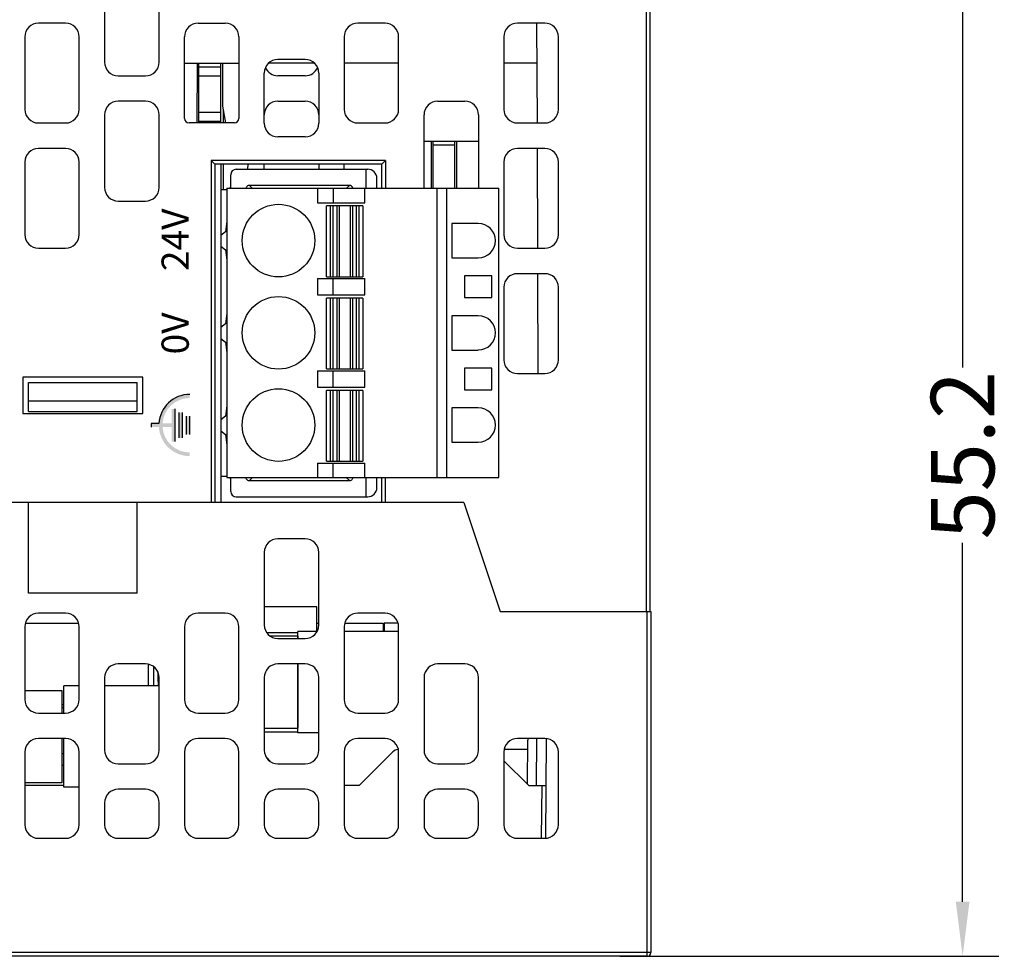
# Model space of a CAD drawing. Units: millimetres. Extents: x 3519 to 4110, y 1844 to 2259.
# Drawn here: x 3768 to 3822, y 2135 to 2186 of the extents above; entities that cross this region are included whole.
import ezdxf

# ---------------------------------------------------------------- set-up
doc = ezdxf.new("R2010")
doc.units = ezdxf.units.MM
doc.header["$MEASUREMENT"] = 0
doc.layers.add('_', color=7, linetype='Continuous')
doc.layers.add('LAY0002', color=7, linetype='Continuous')
doc.styles.add('标准', font='txt')
doc.dimstyles.new('标准', dxfattribs={"dimtxt": 3.5, "dimasz": 3, "dimexe": 2, "dimexo": 0, "dimtad": 1, "dimdsep": 46, "dimtxsty": '标准', "dimblk": '_CAXARROW', "dimcen": 0, "dimdle": 8, "dimazin": 2, "dimtfac": 0.707107, "dimtdec": 3, "dimtmove": 2, "dimatfit": 3, "dimfxl": 0, "dimfrac": 2, "dimtolj": 1, "dimarcsym": 0})

# ---------------------------------------------------------------- blocks, each defined once
blk = doc.blocks.new('_CAXARROW')
blk.add_hatch(color=0).paths.add_polyline_path([(0, 0), (-1, 0.125), (-1, -0.125)], flags=0)
blk = doc.blocks.new('*D38')
at = {"color": 0, "lineweight": -2}
for p, q in [((3802.189, 2189.805), (3821.986, 2189.805)), ((3819.986, 2186.805), (3819.986, 2167.028)), ((3819.986, 2137.605), (3819.986, 2157.381)), ((3801.101, 2134.605), (3821.986, 2134.605))]:
    blk.add_line(p, q, dxfattribs=at)
at = {"layer": 'Defpoints', "color": 0}
for p in [(3802.189, 2189.805), (3801.101, 2134.605), (3819.986, 2134.605)]:
    blk.add_point(p, dxfattribs=at)
at = {"color": 0, "lineweight": -2, "xscale": 3, "yscale": 3, "zscale": 3}
for p, rotation in [((3819.986, 2189.805), 90), ((3819.986, 2134.605), 270)]:
    blk.add_blockref('_CAXARROW', p, dxfattribs=dict(at, rotation=rotation))
at = {"color": 0, "insert": (3819.986, 2162.205), "char_height": 3.5, "attachment_point": 5, "rotation": 90, "style": '标准'}
blk.add_mtext('\\A1;55.2', dxfattribs=at)

msp = doc.modelspace()

# ---------------------------------------------------------------- hatches: boundary and pattern name
at = {"layer": '_'}
for points in [[(3775.266, 2163.955), (3775.266, 2163.755), (3775.7, 2163.755, 0.397078), (3777.397, 2162.155), (3777.397, 2162.355, -0.394805), (3775.901, 2163.755), (3776.397, 2163.755), (3776.397, 2162.955), (3776.597, 2162.955), (3776.597, 2164.755), (3776.397, 2164.755), (3776.397, 2163.955), (3775.901, 2163.955, -0.394805), (3777.397, 2165.355), (3777.397, 2165.555, 0.397078), (3775.7, 2163.955)], [(3776.797, 2164.555), (3776.797, 2163.155), (3776.997, 2163.155), (3776.997, 2164.555)], [(3777.197, 2164.355), (3777.197, 2163.355), (3777.397, 2163.355), (3777.397, 2164.355)]]:
    msp.add_hatch(color=0, dxfattribs=at).paths.add_polyline_path(points)

# ---------------------------------------------------------------- linework, layer by layer
at = {"color": 0, "linetype": 'Continuous'}
for p, q in [((3802.559, 2153.605), (3802.559, 2209.105)), ((3802.759, 2208.905), (3802.759, 2153.605)), ((3772.709, 2187.855), (3772.709, 2183.855)), ((3775.709, 2183.855), (3775.709, 2187.855)), ((3770.559, 2186.005), (3769.059, 2186.005)), ((3777.859, 2186.005), (3779.359, 2186.005)), ((3788.159, 2186.005), (3786.659, 2186.005)), ((3796.959, 2186.005), (3795.459, 2186.005)), ((3796.515, 2186.005), (3796.535, 2180.505)), ((3768.309, 2185.255), (3768.309, 2181.255)), ((3771.309, 2181.255), (3771.309, 2185.255)), ((3777.109, 2180.755), (3777.109, 2185.255)), ((3780.109, 2185.255), (3780.109, 2180.755)), ((3785.909, 2185.255), (3785.909, 2181.255)), ((3788.909, 2181.255), (3788.909, 2185.255)), ((3794.709, 2185.255), (3794.709, 2181.255)), ((3797.709, 2181.255), (3797.709, 2185.255)), ((3777.109, 2183.805), (3780.109, 2183.805)), ((3777.809, 2180.505), (3777.82, 2183.805)), ((3777.909, 2180.505), (3777.909, 2183.805)), ((3779.109, 2180.505), (3779.109, 2183.805)), ((3779.198, 2183.805), (3779.206, 2181.434)), ((3784.26, 2183.805), (3781.758, 2183.805)), ((3783.759, 2184.005), (3782.259, 2184.005)), ((3788.909, 2183.805), (3785.909, 2183.805)), ((3796.523, 2183.805), (3794.709, 2183.805)), ((3777.909, 2183.605), (3779.109, 2183.605)), ((3781.509, 2180.487), (3781.509, 2183.255)), ((3784.509, 2183.255), (3784.509, 2180.487)), ((3773.459, 2183.105), (3774.959, 2183.105)), ((3777.909, 2183.105), (3779.109, 2183.105)), ((3783.759, 2183.105), (3782.259, 2183.105)), ((3774.959, 2181.705), (3773.459, 2181.705)), ((3782.259, 2181.705), (3783.759, 2181.705)), ((3791.059, 2181.705), (3792.559, 2181.705)), ((3777.909, 2181.105), (3779.109, 2181.105)), ((3779.206, 2181.434), (3779.369, 2180.505)), ((3779.252, 2180.504), (3779.251, 2181.181)), ((3769.059, 2180.505), (3770.559, 2180.505)), ((3772.709, 2180.955), (3772.709, 2176.955)), ((3775.709, 2176.955), (3775.709, 2180.955)), ((3779.859, 2180.505), (3777.359, 2180.505)), ((3777.909, 2180.605), (3779.109, 2180.605)), ((3786.659, 2180.505), (3788.159, 2180.505)), ((3790.309, 2176.915), (3790.309, 2180.955)), ((3793.309, 2180.955), (3793.309, 2176.915)), ((3795.459, 2180.505), (3796.959, 2180.505)), ((3783.759, 2179.737), (3782.259, 2179.737)), ((3790.309, 2179.505), (3793.309, 2179.505)), ((3790.705, 2179.505), (3790.696, 2176.915)), ((3790.809, 2176.915), (3790.809, 2179.505)), ((3792.009, 2176.915), (3792.009, 2179.505)), ((3792.122, 2176.915), (3792.113, 2179.505)), ((3770.559, 2179.105), (3769.059, 2179.105)), ((3790.809, 2179.305), (3792.009, 2179.305)), ((3796.959, 2179.105), (3795.459, 2179.105)), ((3796.539, 2179.105), (3796.559, 2173.605)), ((3768.309, 2178.355), (3768.309, 2174.355)), ((3771.309, 2174.355), (3771.309, 2178.355)), ((3778.583, 2178.437), (3778.583, 2159.605)), ((3778.783, 2178.237), (3778.583, 2178.437)), ((3788.189, 2178.437), (3778.583, 2178.437)), ((3788.189, 2178.437), (3787.989, 2178.237)), ((3788.189, 2178.437), (3788.189, 2176.915)), ((3794.709, 2178.355), (3794.709, 2174.355)), ((3797.709, 2174.355), (3797.709, 2178.355)), ((3778.783, 2178.237), (3778.783, 2159.605)), ((3787.989, 2178.237), (3778.783, 2178.237)), ((3779.109, 2178.237), (3779.109, 2159.605)), ((3779.262, 2176.814), (3779.258, 2178.237)), ((3779.958, 2177.955), (3787.209, 2177.955)), ((3780.609, 2177.955), (3780.61, 2178.237)), ((3781.509, 2177.955), (3781.509, 2178.237)), ((3784.509, 2178.237), (3784.509, 2177.955)), ((3785.909, 2177.955), (3785.909, 2178.237)), ((3787.109, 2177.955), (3787.109, 2176.915)), ((3787.989, 2176.915), (3787.989, 2178.237)), ((3779.658, 2176.915), (3779.658, 2177.655)), ((3787.709, 2176.915), (3787.709, 2177.455)), ((3779.439, 2176.815), (3779.109, 2176.815)), ((3779.439, 2176.915), (3779.439, 2160.975)), ((3779.439, 2176.915), (3794.439, 2176.915)), ((3780.684, 2177.065), (3780.834, 2176.915)), ((3786.194, 2177.065), (3780.684, 2177.065)), ((3784.439, 2176.915), (3784.439, 2176.115)), ((3785.305, 2176.915), (3785.305, 2176.115)), ((3786.044, 2176.915), (3786.194, 2177.065)), ((3787.039, 2176.115), (3787.039, 2176.915)), ((3791.039, 2160.975), (3791.039, 2176.915)), ((3791.539, 2176.915), (3791.539, 2160.975)), ((3794.439, 2160.975), (3794.439, 2176.915)), ((3773.459, 2176.205), (3774.959, 2176.205)), ((3784.439, 2176.115), (3787.039, 2176.115)), ((3784.939, 2172.035), (3784.939, 2175.935)), ((3786.939, 2175.935), (3784.939, 2175.935)), ((3785.139, 2175.935), (3785.139, 2172.035)), ((3785.303, 2172.035), (3785.303, 2175.935)), ((3785.499, 2175.935), (3785.499, 2172.035)), ((3785.646, 2172.035), (3785.646, 2175.935)), ((3786.232, 2175.935), (3786.232, 2172.035)), ((3786.38, 2172.035), (3786.38, 2175.935)), ((3786.575, 2175.935), (3786.575, 2172.035)), ((3786.739, 2172.035), (3786.739, 2175.935)), ((3786.939, 2175.935), (3786.939, 2172.035)), ((3779.439, 2175.099), (3779.369, 2174.515)), ((3779.369, 2174.515), (3779.109, 2174.315)), ((3791.839, 2174.969), (3791.839, 2173.08)), ((3793.296, 2174.969), (3791.839, 2174.969)), ((3769.059, 2173.605), (3770.559, 2173.605)), ((3779.109, 2173.715), (3779.369, 2173.515)), ((3779.369, 2173.515), (3779.439, 2172.93)), ((3795.459, 2173.605), (3796.959, 2173.605)), ((3791.839, 2173.08), (3793.296, 2173.08)), ((3784.439, 2171.935), (3784.439, 2171.035)), ((3784.439, 2171.935), (3787.039, 2171.935)), ((3784.939, 2172.035), (3786.939, 2172.035)), ((3785.305, 2171.035), (3785.305, 2171.935)), ((3787.039, 2171.035), (3787.039, 2171.935)), ((3792.539, 2172.085), (3792.539, 2170.885)), ((3794.039, 2172.085), (3792.539, 2172.085)), ((3794.039, 2170.885), (3794.039, 2172.085)), ((3796.959, 2172.205), (3795.459, 2172.205)), ((3796.564, 2172.205), (3796.583, 2166.705)), ((3794.709, 2171.455), (3794.709, 2167.455)), ((3797.709, 2167.455), (3797.709, 2171.455)), ((3784.439, 2171.035), (3787.039, 2171.035)), ((3784.939, 2166.955), (3784.939, 2170.855)), ((3786.939, 2170.855), (3784.939, 2170.855)), ((3785.139, 2170.855), (3785.139, 2166.955)), ((3785.303, 2166.955), (3785.303, 2170.855)), ((3785.499, 2170.855), (3785.499, 2166.955)), ((3785.646, 2166.955), (3785.646, 2170.855)), ((3786.232, 2170.855), (3786.232, 2166.955)), ((3786.38, 2166.955), (3786.38, 2170.855)), ((3786.575, 2170.855), (3786.575, 2166.955)), ((3786.739, 2166.955), (3786.739, 2170.855)), ((3786.939, 2170.855), (3786.939, 2166.955)), ((3792.539, 2170.885), (3794.039, 2170.885)), ((3779.439, 2170.019), (3779.369, 2169.435)), ((3791.839, 2169.889), (3791.839, 2168)), ((3793.296, 2169.889), (3791.839, 2169.889)), ((3779.369, 2169.435), (3779.109, 2169.235)), ((3779.109, 2168.635), (3779.369, 2168.435)), ((3779.369, 2168.435), (3779.439, 2167.85)), ((3791.839, 2168), (3793.296, 2168)), ((3784.939, 2166.955), (3786.939, 2166.955)), ((3792.539, 2167.005), (3792.539, 2165.805)), ((3794.039, 2167.005), (3792.539, 2167.005)), ((3794.039, 2165.805), (3794.039, 2167.005)), ((3768.209, 2166.505), (3768.209, 2164.505)), ((3774.809, 2166.505), (3768.209, 2166.505)), ((3774.809, 2164.505), (3774.809, 2166.505)), ((3784.439, 2166.855), (3784.439, 2165.955)), ((3784.439, 2166.855), (3787.039, 2166.855)), ((3785.305, 2165.955), (3785.305, 2166.855)), ((3787.039, 2165.955), (3787.039, 2166.855)), ((3795.459, 2166.705), (3796.959, 2166.705)), ((3768.509, 2164.605), (3768.509, 2166.205)), ((3768.509, 2166.205), (3774.509, 2166.205)), ((3774.509, 2164.605), (3774.509, 2166.205)), ((3784.439, 2165.955), (3787.039, 2165.955)), ((3792.539, 2165.805), (3794.039, 2165.805)), ((3784.939, 2161.875), (3784.939, 2165.775)), ((3786.939, 2165.775), (3784.939, 2165.775)), ((3785.139, 2165.775), (3785.139, 2161.875)), ((3785.303, 2161.875), (3785.303, 2165.775)), ((3785.499, 2165.775), (3785.499, 2161.875)), ((3785.646, 2161.875), (3785.646, 2165.775)), ((3786.232, 2165.775), (3786.232, 2161.875)), ((3786.38, 2161.875), (3786.38, 2165.775)), ((3786.575, 2165.775), (3786.575, 2161.875)), ((3786.739, 2161.875), (3786.739, 2165.775)), ((3786.939, 2165.775), (3786.939, 2161.875)), ((3768.509, 2165.205), (3774.509, 2165.205)), ((3779.439, 2164.939), (3779.369, 2164.355)), ((3791.839, 2164.809), (3791.839, 2162.92)), ((3793.296, 2164.809), (3791.839, 2164.809)), ((3768.209, 2164.505), (3774.809, 2164.505)), ((3768.509, 2164.605), (3774.509, 2164.605)), ((3779.369, 2164.355), (3779.109, 2164.155)), ((3779.109, 2163.555), (3779.369, 2163.355)), ((3779.369, 2163.355), (3779.439, 2162.77)), ((3791.839, 2162.92), (3793.296, 2162.92)), ((3784.439, 2161.775), (3784.439, 2160.975)), ((3784.439, 2161.775), (3787.039, 2161.775)), ((3784.939, 2161.875), (3786.939, 2161.875)), ((3785.305, 2160.975), (3785.305, 2161.775)), ((3787.039, 2160.975), (3787.039, 2161.775)), ((3779.109, 2161.055), (3779.439, 2161.055)), ((3779.439, 2160.975), (3794.439, 2160.975)), ((3779.658, 2160.215), (3779.658, 2160.975)), ((3780.854, 2160.975), (3780.684, 2160.805)), ((3786.194, 2160.805), (3786.024, 2160.975)), ((3787.109, 2160.975), (3787.109, 2159.915)), ((3787.709, 2160.415), (3787.709, 2160.975)), ((3787.989, 2159.605), (3787.989, 2160.975)), ((3788.189, 2159.605), (3788.189, 2160.975)), ((3780.684, 2160.805), (3786.194, 2160.805)), ((3779.958, 2159.915), (3787.209, 2159.915)), ((3792.509, 2159.605), (3740.509, 2159.605)), ((3768.509, 2154.605), (3768.509, 2159.605)), ((3774.509, 2154.605), (3774.509, 2159.605)), ((3792.509, 2159.605), (3794.509, 2153.605)), ((3783.759, 2157.605), (3782.259, 2157.605)), ((3781.509, 2156.855), (3781.509, 2152.855)), ((3784.509, 2152.855), (3784.509, 2156.855)), ((3774.509, 2154.605), (3768.509, 2154.605)), ((3770.559, 2153.505), (3769.059, 2153.505)), ((3779.359, 2153.505), (3777.859, 2153.505)), ((3784.409, 2153.855), (3781.509, 2153.855)), ((3784.409, 2152.503), (3784.409, 2153.855)), ((3788.159, 2153.505), (3786.659, 2153.505)), ((3794.509, 2153.605), (3802.809, 2153.605)), ((3802.609, 2134.605), (3802.609, 2153.605)), ((3802.809, 2153.605), (3802.809, 2134.805)), ((3768.349, 2152.955), (3771.269, 2152.955)), ((3784.409, 2152.955), (3784.509, 2152.955)), ((3785.949, 2152.955), (3788.059, 2152.955)), ((3788.059, 2152.955), (3788.059, 2152.495)), ((3788.109, 2152.955), (3788.109, 2152.495)), ((3788.869, 2152.955), (3788.109, 2152.955)), ((3768.309, 2152.755), (3768.309, 2148.755)), ((3771.309, 2148.755), (3771.309, 2152.755)), ((3777.109, 2152.755), (3777.109, 2148.755)), ((3780.109, 2148.755), (3780.109, 2152.755)), ((3783.349, 2152.245), (3781.848, 2152.245)), ((3783.349, 2152.245), (3783.349, 2152.105)), ((3783.359, 2152.105), (3783.359, 2152.495)), ((3784.403, 2152.495), (3783.359, 2152.495)), ((3785.909, 2152.755), (3785.909, 2148.755)), ((3788.909, 2152.495), (3785.909, 2152.495)), ((3788.909, 2148.755), (3788.909, 2152.755)), ((3782.259, 2152.105), (3783.759, 2152.105)), ((3774.959, 2150.705), (3773.459, 2150.705)), ((3783.759, 2150.705), (3782.259, 2150.705)), ((3783.349, 2150.705), (3783.349, 2147.165)), ((3783.359, 2146.915), (3783.359, 2150.705)), ((3792.559, 2150.705), (3791.059, 2150.705)), ((3772.709, 2149.955), (3772.709, 2145.955)), ((3775.709, 2145.955), (3775.709, 2149.955)), ((3781.509, 2149.955), (3781.509, 2145.955)), ((3784.509, 2145.955), (3784.509, 2149.955)), ((3790.309, 2149.955), (3790.309, 2145.955)), ((3793.309, 2145.955), (3793.309, 2149.955)), ((3768.309, 2149.245), (3770.354, 2149.245)), ((3770.354, 2149.245), (3770.354, 2148.005)), ((3770.459, 2148.005), (3770.459, 2149.495)), ((3771.309, 2149.495), (3770.459, 2149.495)), ((3775.709, 2149.495), (3772.709, 2149.495)), ((3770.459, 2148.455), (3770.354, 2148.455)), ((3769.059, 2148.005), (3770.559, 2148.005)), ((3770.459, 2148.295), (3770.354, 2148.295)), ((3777.859, 2148.005), (3779.359, 2148.005)), ((3786.659, 2148.005), (3788.159, 2148.005)), ((3781.509, 2147.165), (3783.349, 2147.165)), ((3784.509, 2146.915), (3783.359, 2146.915)), ((3770.559, 2146.605), (3769.059, 2146.605)), ((3770.354, 2146.605), (3770.354, 2144.165)), ((3770.459, 2143.915), (3770.459, 2146.605)), ((3779.359, 2146.605), (3777.859, 2146.605)), ((3788.159, 2146.605), (3786.659, 2146.605)), ((3796.959, 2146.605), (3795.459, 2146.605)), ((3796.009, 2144.079), (3796.022, 2146.507)), ((3796.509, 2144.005), (3796.523, 2146.605)), ((3797.029, 2141.104), (3797.053, 2146.604)), ((3768.309, 2145.855), (3768.309, 2141.855)), ((3770.459, 2145.755), (3770.354, 2145.755)), ((3771.309, 2141.855), (3771.309, 2145.855)), ((3777.109, 2145.855), (3777.109, 2141.855)), ((3780.109, 2141.855), (3780.109, 2145.855)), ((3785.909, 2145.855), (3785.909, 2141.855)), ((3788.588, 2145.858), (3786.734, 2144.005)), ((3788.909, 2141.855), (3788.909, 2145.855)), ((3794.709, 2145.855), (3794.709, 2141.855)), ((3794.739, 2146.005), (3796.02, 2146.005)), ((3797.709, 2141.855), (3797.709, 2145.855)), ((3773.459, 2145.205), (3774.959, 2145.205)), ((3781.836, 2145.352), (3781.657, 2145.532)), ((3782.259, 2145.205), (3783.759, 2145.205)), ((3791.059, 2145.205), (3792.559, 2145.205)), ((3796.084, 2144.005), (3794.709, 2145.38)), ((3770.459, 2145.115), (3770.354, 2145.115)), ((3770.354, 2144.165), (3768.309, 2144.165)), ((3770.459, 2144.005), (3768.309, 2144.005)), ((3771.309, 2143.915), (3770.459, 2143.915)), ((3774.959, 2143.805), (3773.459, 2143.805)), ((3783.759, 2143.805), (3782.259, 2143.805)), ((3786.734, 2144.005), (3785.909, 2144.005)), ((3792.559, 2143.805), (3791.059, 2143.805)), ((3796.084, 2144.005), (3797.041, 2144.005)), ((3796.776, 2141.108), (3796.827, 2144.005)), ((3772.709, 2143.055), (3772.709, 2141.855)), ((3775.709, 2141.855), (3775.709, 2143.055)), ((3781.509, 2143.055), (3781.509, 2141.855)), ((3784.509, 2141.855), (3784.509, 2143.055)), ((3790.309, 2143.055), (3790.309, 2141.855)), ((3793.309, 2141.855), (3793.309, 2143.055)), ((3769.059, 2141.105), (3770.559, 2141.105)), ((3773.459, 2141.105), (3774.959, 2141.105)), ((3777.859, 2141.105), (3779.359, 2141.105)), ((3782.259, 2141.105), (3783.759, 2141.105)), ((3786.659, 2141.105), (3788.159, 2141.105)), ((3791.059, 2141.105), (3792.559, 2141.105)), ((3795.459, 2141.105), (3796.959, 2141.105)), ((3802.809, 2134.805), (3732.509, 2134.805)), ((3802.609, 2134.605), (3732.709, 2134.605))]:
    msp.add_line(p, q, dxfattribs=at)
for centre in [(3782.289, 2174.025), (3782.289, 2168.945), (3782.289, 2163.865)]:
    msp.add_circle(centre, 2, dxfattribs=at)
for centre, radius, start, end in [((3769.059, 2185.255), 0.75, 90, 180), ((3770.559, 2185.255), 0.75, 0, 90), ((3777.859, 2185.255), 0.75, 90, 180), ((3779.359, 2185.255), 0.75, 0, 90), ((3786.659, 2185.255), 0.75, 90, 180), ((3788.159, 2185.255), 0.75, 0, 90), ((3795.459, 2185.255), 0.75, 90, 180), ((3796.959, 2185.255), 0.75, 0, 90), ((3773.459, 2183.855), 0.75, 180, 270), ((3774.959, 2183.855), 0.75, 270, 0), ((3782.259, 2183.255), 0.75, 90, 180), ((3783.759, 2183.255), 0.75, 0, 90), ((3782.259, 2183.855), 0.75, 202.5, 270), ((3783.759, 2183.855), 0.75, 270, 337.5), ((3773.459, 2180.955), 0.75, 90, 180), ((3774.959, 2180.955), 0.75, 0, 90), ((3782.259, 2180.955), 0.75, 90, 180), ((3783.759, 2180.955), 0.75, 0, 90), ((3791.059, 2180.955), 0.75, 90, 180), ((3792.559, 2180.955), 0.75, 0, 90), ((3769.059, 2181.255), 0.75, 180, 270), ((3770.559, 2181.255), 0.75, 270, 0), ((3786.659, 2181.255), 0.75, 180, 270), ((3788.159, 2181.255), 0.75, 270, 0), ((3795.459, 2181.255), 0.75, 180, 270), ((3796.959, 2181.255), 0.75, 270, 0), ((3777.359, 2180.755), 0.25, 180, 270), ((3779.859, 2180.755), 0.25, 270, 0), ((3782.259, 2180.487), 0.75, 180, 270), ((3783.759, 2180.487), 0.75, 270, 0), ((3769.059, 2178.355), 0.75, 90, 180), ((3770.559, 2178.355), 0.75, 0, 90), ((3795.459, 2178.355), 0.75, 90, 180), ((3796.959, 2178.355), 0.75, 0, 90), ((3779.958, 2177.655), 0.3, 90, 180), ((3787.209, 2177.455), 0.5, 0, 90), ((3773.459, 2176.955), 0.75, 180, 270), ((3774.959, 2176.955), 0.75, 270, 0), ((3779.458, 2177.015), 0.2, 329.6395, 0), ((3793.296, 2174.025), 0.944, 270, 90), ((3769.059, 2174.355), 0.75, 180, 270), ((3770.559, 2174.355), 0.75, 270, 0), ((3795.459, 2174.355), 0.75, 180, 270), ((3796.959, 2174.355), 0.75, 270, 0), ((3795.459, 2171.455), 0.75, 90, 180), ((3796.959, 2171.455), 0.75, 0, 90), ((3793.296, 2168.945), 0.944, 270, 90), ((3795.459, 2167.455), 0.75, 180, 270), ((3796.959, 2167.455), 0.75, 270, 0), ((3793.296, 2163.865), 0.944, 270, 90), ((3779.458, 2160.855), 0.2, 0, 36.9775), ((3787.209, 2160.415), 0.5, 270, 0), ((3779.958, 2160.215), 0.3, 180, 269.9996), ((3782.259, 2156.855), 0.75, 90, 180), ((3783.759, 2156.855), 0.75, 0, 90), ((3769.059, 2152.755), 0.75, 90, 180), ((3770.559, 2152.755), 0.75, 0, 90), ((3777.859, 2152.755), 0.75, 90, 180), ((3779.359, 2152.755), 0.75, 0, 90), ((3786.659, 2152.755), 0.75, 90, 180), ((3788.159, 2152.755), 0.75, 0, 90), ((3782.259, 2152.855), 0.75, 180, 270), ((3783.759, 2152.855), 0.75, 270, 0), ((3773.459, 2149.955), 0.75, 90, 180), ((3774.959, 2149.955), 0.75, 0, 90), ((3782.259, 2149.955), 0.75, 90, 180), ((3783.759, 2149.955), 0.75, 0, 90), ((3791.059, 2149.955), 0.75, 90, 180), ((3792.559, 2149.955), 0.75, 0, 90), ((3769.059, 2148.755), 0.75, 180, 270), ((3770.559, 2148.755), 0.75, 270, 0), ((3777.859, 2148.755), 0.75, 180, 270), ((3779.359, 2148.755), 0.75, 270, 0), ((3786.659, 2148.755), 0.75, 180, 270), ((3788.159, 2148.755), 0.75, 270, 0), ((3769.059, 2145.855), 0.75, 90, 180), ((3770.559, 2145.855), 0.75, 0, 90), ((3777.859, 2145.855), 0.75, 90, 180), ((3779.359, 2145.855), 0.75, 0, 90), ((3786.659, 2145.855), 0.75, 90, 180), ((3788.159, 2145.855), 0.75, 0, 90), ((3795.459, 2145.855), 0.75, 90, 180), ((3796.522, 2146.505), 0.5, 168.0295, 179.7), ((3796.959, 2145.855), 0.75, 0, 90), ((3773.459, 2145.955), 0.75, 180, 270), ((3774.959, 2145.955), 0.75, 270, 0), ((3782.259, 2145.955), 0.75, 180, 270), ((3783.759, 2145.955), 0.75, 270, 0), ((3788.941, 2145.505), 0.5, 97.0615, 135), ((3791.059, 2145.955), 0.75, 180, 270), ((3792.559, 2145.955), 0.75, 270, 0), ((3773.459, 2143.055), 0.75, 90, 180), ((3774.959, 2143.055), 0.75, 0, 90), ((3782.259, 2143.055), 0.75, 90, 180), ((3783.759, 2143.055), 0.75, 0, 90), ((3791.059, 2143.055), 0.75, 90, 180), ((3792.559, 2143.055), 0.75, 0, 90), ((3769.059, 2141.855), 0.75, 180, 270), ((3770.559, 2141.855), 0.75, 270, 0), ((3773.459, 2141.855), 0.75, 180, 270), ((3774.959, 2141.855), 0.75, 270, 0), ((3777.859, 2141.855), 0.75, 180, 270), ((3779.359, 2141.855), 0.75, 270, 0), ((3782.259, 2141.855), 0.75, 180, 270), ((3783.759, 2141.855), 0.75, 270, 0), ((3786.659, 2141.855), 0.75, 180, 270), ((3788.159, 2141.855), 0.75, 270, 0), ((3791.059, 2141.855), 0.75, 180, 270), ((3792.559, 2141.855), 0.75, 270, 0), ((3795.459, 2141.855), 0.75, 180, 270), ((3796.959, 2141.855), 0.75, 270, 0), ((3802.609, 2134.805), 0.2, 270, 0)]:
    msp.add_arc(centre, radius, start, end, dxfattribs=at)
msp.add_ellipse((3786.184, 2176.859), major_axis=(0.149, 0.149), ratio=0.950654, start_param=-0.535954, end_param=0.760106, dxfattribs=at)
for points, knots in [([(3780.684, 2177.065), (3780.662, 2177.065), (3780.619, 2177.058), (3780.56, 2177.026), (3780.516, 2176.977), (3780.499, 2176.936), (3780.494, 2176.915)], [0, 0, 0, 0, 0.250022, 0.49997, 0.749874, 1, 1, 1, 1]), ([(3780.491, 2160.974), (3780.494, 2160.951), (3780.508, 2160.905), (3780.552, 2160.849), (3780.614, 2160.813), (3780.661, 2160.805), (3780.684, 2160.805)], [0, 0, 0, 0, 0.25017, 0.500018, 0.749929, 1, 1, 1, 1]), ([(3786.194, 2160.805), (3786.218, 2160.805), (3786.265, 2160.813), (3786.326, 2160.849), (3786.37, 2160.905), (3786.385, 2160.951), (3786.387, 2160.974)], [0, 0, 0, 0, 0.250035, 0.499929, 0.749782, 1, 1, 1, 1])]:
    msp.add_open_spline(points, degree=3, knots=knots, dxfattribs=at)
at = {"layer": '_', "color": 0, "linetype": 'Continuous'}
for p, q in [((3776.597, 2162.955), (3776.597, 2164.755)), ((3776.597, 2162.955), (3776.597, 2164.755)), ((3776.797, 2164.555), (3776.797, 2163.155)), ((3776.797, 2164.555), (3776.797, 2163.155)), ((3776.997, 2163.155), (3776.997, 2164.555)), ((3776.997, 2163.155), (3776.997, 2164.555)), ((3777.197, 2164.355), (3777.197, 2163.355)), ((3777.197, 2164.355), (3777.197, 2163.355)), ((3777.397, 2163.355), (3777.397, 2164.355)), ((3777.397, 2163.355), (3777.397, 2164.355)), ((3775.7, 2163.955), (3775.266, 2163.955)), ((3775.266, 2163.955), (3775.266, 2163.755)), ((3775.7, 2163.955), (3775.266, 2163.955)), ((3775.266, 2163.955), (3775.266, 2163.755))]:
    msp.add_line(p, q, dxfattribs=at)
msp.add_arc((3777.397, 2163.855), 1.7, 90, 176.6277, dxfattribs=at)
msp.add_arc((3777.397, 2163.855), 1.7, 90, 176.6277, dxfattribs=at)
at = {"layer": 'LAY0002', "color": 0, "linetype": 'Continuous'}
for p, q in [((3781.647, 2152.447), (3783.359, 2152.447)), ((3775.126, 2150.671), (3775.109, 2150.655)), ((3775.109, 2150.655), (3775.109, 2149.495)), ((3775.409, 2150.539), (3775.409, 2149.495)), ((3775.67, 2149.494), (3775.657, 2149.953)), ((3783.349, 2148.333), (3783.359, 2148.333)), ((3781.509, 2146.962), (3783.359, 2146.962))]:
    msp.add_line(p, q, dxfattribs=at)
msp.add_arc((3638.646, 2146.068), 137.066, 1.62428, 1.74824, dxfattribs=at)

# ---------------------------------------------------------------- texts
at = {"layer": '_', "color": 0, "char_height": 1.5, "width": 0.91515, "attachment_point": 1, "rotation": 90}
for s, insert in [('{\\f@HarmonyOS Sans SC Medium|b0|i0|c134|p0;24V}', (3775.846, 2172.345)), ('{\\f@HarmonyOS Sans SC Medium|b0|i0|c134|p0;0V}', (3775.846, 2167.758))]:
    msp.add_mtext(s, dxfattribs=dict(at, insert=insert))

# ---------------------------------------------------------------- dimensions: what is measured, and where the dimension line sits
at = {"color": 6}
dim = msp.add_linear_dim(base=(3819.986, 2134.605), p1=(3802.189, 2189.805), p2=(3801.101, 2134.605), angle=90, dimstyle='标准', dxfattribs=at)
dim.commit()
dim.dimension.update_dxf_attribs({"geometry": '*D38', "text_midpoint": (3819.986, 2162.205), "dimtype": 160})

doc.saveas('drawing.dxf')
